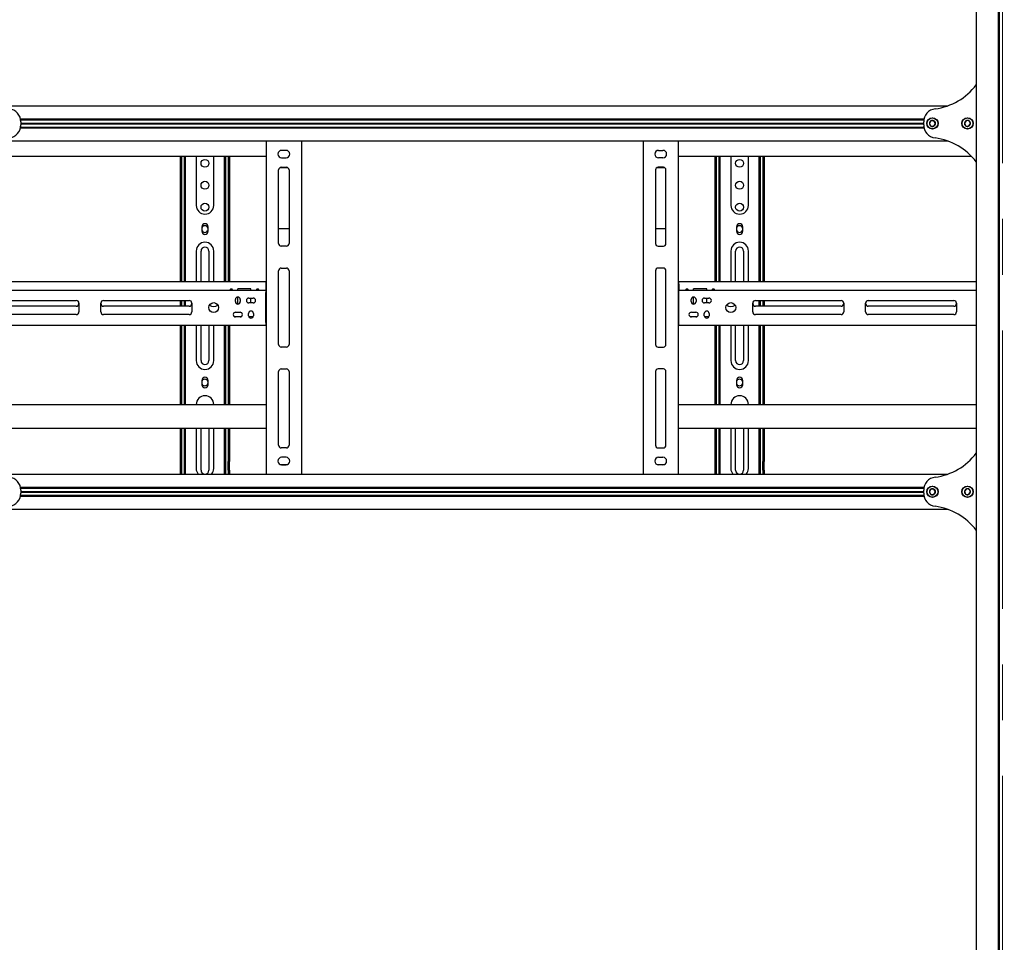
# Model space of a CAD drawing. Units: millimetres. Extents: x 0 to 420, y 0 to 297.
# Drawn here: x 79 to 124, y 123 to 165 of the extents above; entities that cross this region are included whole.
import ezdxf

# ---------------------------------------------------------------- set-up
doc = ezdxf.new("R2010")
doc.units = ezdxf.units.MM
doc.linetypes.add('CENTERX2', pattern=[20.32, 12.7, -2.54, 2.54, -2.54])
doc.layers.add('THICK_LINE', color=7, linetype='Continuous', lineweight=25)
doc.styles.add('SLDTEXTSTYLE3', font='GOST_B.TTF')
doc.styles.add('SLDTEXTSTYLE4', font='GOST_B.TTF')
doc.dimstyles.new('SLDDIMSTYLE0', dxfattribs={"dimtxt": 3.5, "dimasz": 3, "dimexe": 0, "dimexo": 0.0625, "dimgap": 0.875, "dimtad": 2, "dimdec": 1, "dimlfac": 25, "dimrnd": 1e-09, "dimzin": 12, "dimdsep": 46, "dimtxsty": 'SLDTEXTSTYLE3', "dimsah": 1, "dimcen": 0.09, "dimadec": 0, "dimazin": 3, "dimtfac": 1, "dimtdec": 0, "dimtofl": 0, "dimtmove": 0, "dimatfit": 3, "dimfxl": 0, "dimfrac": 2, "dimtolj": 1, "dimtzin": 12, "dimarcsym": 0})

# ---------------------------------------------------------------- blocks, each defined once
blk = doc.blocks.new('_D_1')
at = {"layer": 'THICK_LINE'}
for p, q in [((57.048, 142.759), (57.048, 80.926)), ((191.048, 142.759), (191.048, 80.926)), ((57.048, 81.926), (191.048, 81.926))]:
    blk.add_line(p, q, dxfattribs=at)
for points in [[(57.048, 81.926), (60.048, 81.426), (60.048, 82.426)], [(191.048, 81.926), (188.048, 82.426), (188.048, 81.426)]]:
    blk.add_solid(points, dxfattribs=at)
at = {"layer": 'THICK_LINE', "insert": (119.197, 86.466), "char_height": 3.5, "attachment_point": 1, "style": 'SLDTEXTSTYLE4'}
blk.add_mtext('3350', dxfattribs=at)

msp = doc.modelspace()

# ---------------------------------------------------------------- linework, layer by layer
at = {"color": 7, "linetype": 'Continuous', "lineweight": 25}
for p, q in [((122.8482, 173.5188), (122.8482, 99.5788)), ((123.8442, 173.5788), (123.8442, 99.5788)), ((123.8882, 173.5788), (123.8882, 99.5788)), ((78.1552, 161.1588), (121.5411, 161.1588)), ((79.2327, 160.5628), (120.4637, 160.5628)), ((79.2405, 160.5228), (120.4558, 160.5228)), ((79.247, 160.5228), (79.2482, 160.4988)), ((79.2482, 160.4274), (79.2482, 160.2902)), ((120.4482, 160.4988), (120.4494, 160.5228)), ((120.4482, 160.2902), (120.4482, 160.4274)), ((120.7789, 160.4788), (120.7096, 160.3588)), ((120.9175, 160.4788), (120.7789, 160.4788)), ((120.9867, 160.3588), (120.9175, 160.4788)), ((122.3988, 160.4883), (122.3114, 160.3808)), ((122.5356, 160.4663), (122.3988, 160.4883)), ((122.585, 160.3369), (122.5356, 160.4663)), ((79.2327, 160.1548), (120.4637, 160.1548)), ((79.2405, 160.1948), (120.4558, 160.1948)), ((79.2482, 160.2188), (79.247, 160.1948)), ((79.2482, 160.3728), (120.4482, 160.3728)), ((79.2482, 160.3588), (120.4482, 160.3588)), ((79.2482, 160.3448), (120.4482, 160.3448)), ((120.4494, 160.1948), (120.4482, 160.2188)), ((120.7096, 160.3588), (120.7789, 160.2388)), ((120.7789, 160.2388), (120.9175, 160.2388)), ((120.9175, 160.2388), (120.9867, 160.3588)), ((122.3114, 160.3808), (122.3608, 160.2513)), ((122.3608, 160.2513), (122.4976, 160.2294)), ((122.4976, 160.2294), (122.585, 160.3369)), ((78.1552, 159.5588), (121.5411, 159.5588)), ((90.4482, 159.5588), (90.4482, 144.3588)), ((92.0482, 159.5588), (92.0482, 144.3588)), ((107.6482, 159.5588), (107.6482, 144.3588)), ((109.2482, 159.5588), (109.2482, 144.3588)), ((91.3482, 159.1288), (91.1482, 159.1288)), ((108.3482, 159.1288), (108.5482, 159.1288)), ((77.0692, 158.8588), (90.4482, 158.8588)), ((86.5282, 153.1388), (86.5282, 158.8588)), ((86.5882, 153.1388), (86.5882, 158.8588)), ((86.7082, 156.0594), (86.7082, 158.8588)), ((86.7682, 156.0594), (86.7682, 158.8588)), ((87.2482, 158.8588), (87.2482, 156.6188)), ((88.0482, 156.6188), (88.0482, 158.8588)), ((88.5282, 158.8588), (88.5282, 156.0594)), ((88.5882, 158.8588), (88.5882, 156.0594)), ((88.7082, 158.8588), (88.7082, 153.1388)), ((88.7682, 158.8588), (88.7682, 153.1388)), ((91.1482, 158.7888), (91.3482, 158.7888)), ((108.5482, 158.7888), (108.3482, 158.7888)), ((109.2482, 158.8588), (122.6272, 158.8588)), ((110.9282, 153.1388), (110.9282, 158.8588)), ((110.9882, 153.1388), (110.9882, 158.8588)), ((111.1082, 156.0594), (111.1082, 158.8588)), ((111.1682, 156.0594), (111.1682, 158.8588)), ((111.6482, 158.8588), (111.6482, 156.6188)), ((112.4482, 156.6188), (112.4482, 158.8588)), ((112.9282, 158.8588), (112.9282, 156.0594)), ((112.9882, 158.8588), (112.9882, 156.0594)), ((113.1082, 158.8588), (113.1082, 153.1388)), ((113.1682, 158.8588), (113.1682, 153.1388)), ((91.0082, 154.8788), (91.0082, 158.2388)), ((91.0671, 158.3422), (91.4292, 158.3422)), ((91.1282, 158.3588), (91.3682, 158.3588)), ((91.4882, 158.2388), (91.4882, 154.8788)), ((108.2082, 158.2388), (108.2082, 154.8788)), ((108.2671, 158.3422), (108.6292, 158.3422)), ((108.5682, 158.3588), (108.3282, 158.3588)), ((108.6882, 154.8788), (108.6882, 158.2388)), ((86.7082, 156.0311), (86.7082, 156.0594)), ((86.7082, 155.7906), (86.7082, 156.0311)), ((86.7682, 156.0311), (86.7682, 156.0594)), ((86.7682, 155.7906), (86.7682, 156.0311)), ((88.5282, 156.0594), (88.5282, 156.0311)), ((88.5282, 156.0311), (88.5282, 155.7906)), ((88.5882, 156.0594), (88.5882, 156.0311)), ((88.5882, 156.0311), (88.5882, 155.7906)), ((111.1082, 156.0311), (111.1082, 156.0594)), ((111.1082, 155.7906), (111.1082, 156.0311)), ((111.1682, 156.0311), (111.1682, 156.0594)), ((111.1682, 155.7906), (111.1682, 156.0311)), ((112.9282, 156.0594), (112.9282, 156.0311)), ((112.9282, 156.0311), (112.9282, 155.7906)), ((112.9882, 156.0594), (112.9882, 156.0311)), ((112.9882, 156.0311), (112.9882, 155.7906)), ((86.7082, 155.7623), (86.7082, 155.7906)), ((86.7082, 155.6988), (86.7082, 155.7623)), ((86.7682, 155.6988), (86.7082, 155.6988)), ((86.7082, 155.2348), (86.7082, 155.6988)), ((86.7682, 155.7623), (86.7682, 155.7906)), ((86.7682, 155.6988), (86.7682, 155.7623)), ((86.7682, 155.2348), (86.7682, 155.6988)), ((87.5042, 155.6388), (87.5042, 155.4388)), ((87.7922, 155.4388), (87.7922, 155.6388)), ((88.5282, 155.7906), (88.5282, 155.7623)), ((88.5282, 155.7623), (88.5282, 155.6988)), ((88.5282, 155.6988), (88.5882, 155.6988)), ((88.5282, 155.6988), (88.5282, 155.2348)), ((88.5882, 155.7906), (88.5882, 155.7623)), ((88.5882, 155.7623), (88.5882, 155.6988)), ((88.5882, 155.6988), (88.5882, 155.2348)), ((91.0082, 155.5702), (91.4882, 155.5702)), ((108.2082, 155.5702), (108.6882, 155.5702)), ((111.1082, 155.7623), (111.1082, 155.7906)), ((111.1082, 155.6988), (111.1082, 155.7623)), ((111.1682, 155.6988), (111.1082, 155.6988)), ((111.1082, 155.2348), (111.1082, 155.6988)), ((111.1682, 155.7623), (111.1682, 155.7906)), ((111.1682, 155.6988), (111.1682, 155.7623)), ((111.1682, 155.2348), (111.1682, 155.6988)), ((111.9042, 155.6388), (111.9042, 155.4388)), ((112.1922, 155.4388), (112.1922, 155.6388)), ((112.9282, 155.7906), (112.9282, 155.7623)), ((112.9282, 155.7623), (112.9282, 155.6988)), ((112.9282, 155.6988), (112.9882, 155.6988)), ((112.9282, 155.6988), (112.9282, 155.2348)), ((112.9882, 155.7906), (112.9882, 155.7623)), ((112.9882, 155.7623), (112.9882, 155.6988)), ((112.9882, 155.6988), (112.9882, 155.2348)), ((86.7682, 155.2348), (86.7082, 155.2348)), ((86.7082, 155.0466), (86.7082, 155.2348)), ((86.7082, 155.0183), (86.7082, 155.0466)), ((86.7682, 155.0466), (86.7682, 155.2348)), ((86.7682, 155.0183), (86.7682, 155.0466)), ((88.5282, 155.2348), (88.5882, 155.2348)), ((88.5282, 155.2348), (88.5282, 155.0466)), ((88.5282, 155.0466), (88.5282, 155.0183)), ((88.5882, 155.2348), (88.5882, 155.0466)), ((88.5882, 155.0466), (88.5882, 155.0183)), ((111.1682, 155.2348), (111.1082, 155.2348)), ((111.1082, 155.0466), (111.1082, 155.2348)), ((111.1082, 155.0183), (111.1082, 155.0466)), ((111.1682, 155.0466), (111.1682, 155.2348)), ((111.1682, 155.0183), (111.1682, 155.0466)), ((112.9282, 155.2348), (112.9882, 155.2348)), ((112.9282, 155.2348), (112.9282, 155.0466)), ((112.9282, 155.0466), (112.9282, 155.0183)), ((112.9882, 155.2348), (112.9882, 155.0466)), ((112.9882, 155.0466), (112.9882, 155.0183)), ((86.7082, 153.1388), (86.7082, 155.0183)), ((86.7682, 153.1388), (86.7682, 155.0183)), ((88.5282, 155.0183), (88.5282, 153.1388)), ((88.5882, 155.0183), (88.5882, 153.1388)), ((91.3682, 154.7588), (91.1282, 154.7588)), ((108.3282, 154.7588), (108.5682, 154.7588)), ((111.1082, 153.1388), (111.1082, 155.0183)), ((111.1682, 153.1388), (111.1682, 155.0183)), ((112.9282, 155.0183), (112.9282, 153.1388)), ((112.9882, 155.0183), (112.9882, 153.1388)), ((87.2482, 154.5388), (87.2482, 153.1388)), ((87.4682, 153.1388), (87.4682, 154.5388)), ((87.8282, 154.5388), (87.8282, 153.1388)), ((88.0482, 153.1388), (88.0482, 154.5388)), ((111.6482, 154.5388), (111.6482, 153.1388)), ((111.8682, 153.1388), (111.8682, 154.5388)), ((112.2282, 154.5388), (112.2282, 153.1388)), ((112.4482, 153.1388), (112.4482, 154.5388)), ((91.1282, 153.7588), (91.3682, 153.7588)), ((108.5682, 153.7588), (108.3282, 153.7588)), ((91.0082, 150.2788), (91.0082, 153.6388)), ((91.4882, 153.6388), (91.4882, 150.2788)), ((108.2082, 153.6388), (108.2082, 150.2788)), ((108.6882, 150.2788), (108.6882, 153.6388)), ((90.4282, 153.1388), (76.8482, 153.1388)), ((89.7482, 152.8188), (89.1482, 152.8188)), ((89.1482, 152.7588), (89.1482, 152.8188)), ((89.7482, 152.7588), (89.7482, 152.8188)), ((90.4282, 153.1388), (90.4282, 153.0188)), ((90.4282, 153.1388), (90.4482, 153.1388)), ((90.4282, 153.0588), (90.4482, 153.0588)), ((90.4282, 153.0188), (90.4282, 152.7588)), ((109.2682, 153.1388), (109.2482, 153.1388)), ((109.2682, 153.0588), (109.2482, 153.0588)), ((109.2682, 153.0188), (109.2682, 153.1388)), ((122.8482, 153.1388), (109.2682, 153.1388)), ((109.2682, 153.0188), (109.2682, 152.7588)), ((110.5482, 152.8188), (109.9482, 152.8188)), ((109.9482, 152.7588), (109.9482, 152.8188)), ((110.5482, 152.7588), (110.5482, 152.8188)), ((76.8482, 152.7588), (90.4282, 152.7588)), ((89.0382, 152.2288), (89.0382, 152.3288)), ((89.1482, 152.1188), (89.1482, 152.4388)), ((89.2582, 152.3288), (89.2582, 152.2288)), ((89.6482, 152.3888), (89.8482, 152.3888)), ((89.7482, 152.1688), (89.7482, 152.3888)), ((90.4282, 152.7588), (90.4282, 152.6388)), ((90.4482, 152.7588), (90.4282, 152.7588)), ((90.4482, 152.6788), (90.4282, 152.6788)), ((90.4282, 151.2788), (90.4282, 152.6388)), ((109.2682, 152.7588), (109.2482, 152.7588)), ((109.2682, 152.6788), (109.2482, 152.6788)), ((109.2682, 152.6388), (109.2682, 152.7588)), ((109.2682, 152.7588), (122.8482, 152.7588)), ((109.2682, 151.2788), (109.2682, 152.6388)), ((109.8382, 152.2288), (109.8382, 152.3288)), ((109.9482, 152.1188), (109.9482, 152.4388)), ((110.0582, 152.3288), (110.0582, 152.2288)), ((110.4482, 152.3888), (110.6482, 152.3888)), ((110.5482, 152.1688), (110.5482, 152.3888)), ((77.8682, 152.2788), (81.7782, 152.2788)), ((81.7782, 152.0188), (77.8682, 152.0188)), ((81.8982, 152.1588), (81.8982, 151.7588)), ((82.8982, 151.7588), (82.8982, 152.1588)), ((83.0182, 152.2788), (86.9282, 152.2788)), ((86.9282, 152.0188), (83.0182, 152.0188)), ((86.5282, 152.0188), (86.5282, 152.2788)), ((86.5882, 152.0188), (86.5882, 152.2788)), ((86.7082, 152.0188), (86.7082, 152.2788)), ((86.7682, 152.0188), (86.7682, 152.2788)), ((87.0482, 152.1588), (87.0482, 151.7588)), ((89.8482, 152.1688), (89.6482, 152.1688)), ((110.6482, 152.1688), (110.4482, 152.1688)), ((112.6482, 151.7588), (112.6482, 152.1588)), ((112.7682, 152.2788), (116.6782, 152.2788)), ((116.6782, 152.0188), (112.7682, 152.0188)), ((112.9282, 152.2788), (112.9282, 152.0188)), ((112.9882, 152.2788), (112.9882, 152.0188)), ((113.1082, 152.2788), (113.1082, 152.0188)), ((113.1682, 152.2788), (113.1682, 152.0188)), ((116.7982, 152.1588), (116.7982, 151.7588)), ((117.7982, 151.7588), (117.7982, 152.1588)), ((117.9182, 152.2788), (121.8282, 152.2788)), ((121.8282, 152.0188), (117.9182, 152.0188)), ((121.9482, 152.1588), (121.9482, 151.7588)), ((81.7782, 151.6388), (77.8682, 151.6388)), ((86.9282, 151.6388), (83.0182, 151.6388)), ((89.294, 151.5388), (89.0024, 151.5388)), ((89.0482, 151.7488), (89.2482, 151.7488)), ((89.2482, 151.5288), (89.0482, 151.5288)), ((89.6382, 151.5888), (89.6382, 151.6888)), ((89.8462, 151.5388), (89.6502, 151.5388)), ((89.8582, 151.6888), (89.8582, 151.5888)), ((90.4282, 151.6188), (90.4482, 151.6188)), ((90.4282, 151.5388), (90.4482, 151.5388)), ((109.2482, 151.6188), (109.2682, 151.6188)), ((109.2482, 151.5388), (109.2682, 151.5388)), ((110.094, 151.5388), (109.8024, 151.5388)), ((109.8482, 151.7488), (110.0482, 151.7488)), ((110.0482, 151.5288), (109.8482, 151.5288)), ((110.4382, 151.5888), (110.4382, 151.6888)), ((110.6462, 151.5388), (110.4502, 151.5388)), ((110.6582, 151.6888), (110.6582, 151.5888)), ((116.6782, 151.6388), (112.7682, 151.6388)), ((121.8282, 151.6388), (117.9182, 151.6388)), ((76.8482, 151.1588), (90.4282, 151.1588)), ((86.5282, 147.5388), (86.5282, 151.1588)), ((86.5882, 147.5388), (86.5882, 151.1588)), ((86.7082, 148.9968), (86.7082, 151.1588)), ((86.7682, 148.9968), (86.7682, 151.1588)), ((87.2482, 151.1588), (87.2482, 149.5388)), ((87.4682, 149.5388), (87.4682, 151.1588)), ((87.8282, 151.1588), (87.8282, 149.5388)), ((88.0482, 149.5388), (88.0482, 151.1588)), ((88.5282, 151.1588), (88.5282, 148.9968)), ((88.5882, 151.1588), (88.5882, 148.9968)), ((88.7082, 151.1588), (88.7082, 147.5388)), ((88.7682, 151.1588), (88.7682, 147.5388)), ((90.4282, 151.2788), (90.4282, 151.1588)), ((90.4282, 151.2388), (90.4482, 151.2388)), ((90.4482, 151.1588), (90.4282, 151.1588)), ((109.2482, 151.2388), (109.2682, 151.2388)), ((109.2682, 151.1588), (109.2482, 151.1588)), ((109.2682, 151.1588), (109.2682, 151.2788)), ((109.2682, 151.1588), (122.8482, 151.1588)), ((110.9282, 147.5388), (110.9282, 151.1588)), ((110.9882, 147.5388), (110.9882, 151.1588)), ((111.1082, 148.9968), (111.1082, 151.1588)), ((111.1682, 148.9968), (111.1682, 151.1588)), ((111.6482, 151.1588), (111.6482, 149.5388)), ((111.8682, 149.5388), (111.8682, 151.1588)), ((112.2282, 151.1588), (112.2282, 149.5388)), ((112.4482, 149.5388), (112.4482, 151.1588)), ((112.9282, 151.1588), (112.9282, 148.9968)), ((112.9882, 151.1588), (112.9882, 148.9968)), ((113.1082, 151.1588), (113.1082, 147.5388)), ((113.1682, 151.1588), (113.1682, 147.5388)), ((91.3682, 150.1588), (91.1282, 150.1588)), ((108.3282, 150.1588), (108.5682, 150.1588)), ((86.7082, 148.912), (86.7082, 148.9968)), ((86.7082, 148.753), (86.7082, 148.912)), ((86.7082, 148.7388), (86.7082, 148.753)), ((86.7082, 148.6388), (86.7082, 148.7388)), ((86.7682, 148.912), (86.7682, 148.9968)), ((86.7682, 148.753), (86.7682, 148.912)), ((86.7682, 148.7388), (86.7682, 148.753)), ((86.7682, 148.6388), (86.7682, 148.7388)), ((88.5282, 148.9968), (88.5282, 148.912)), ((88.5282, 148.912), (88.5282, 148.753)), ((88.5282, 148.753), (88.5282, 148.7388)), ((88.5282, 148.7388), (88.5282, 148.6388)), ((88.5882, 148.9968), (88.5882, 148.912)), ((88.5882, 148.912), (88.5882, 148.753)), ((88.5882, 148.753), (88.5882, 148.7388)), ((88.5882, 148.7388), (88.5882, 148.6388)), ((91.0082, 145.6788), (91.0082, 149.0388)), ((91.1282, 149.1588), (91.3682, 149.1588)), ((91.4882, 149.0388), (91.4882, 145.6788)), ((108.2082, 149.0388), (108.2082, 145.6788)), ((108.5682, 149.1588), (108.3282, 149.1588)), ((108.6882, 145.6788), (108.6882, 149.0388)), ((111.1082, 148.912), (111.1082, 148.9968)), ((111.1082, 148.753), (111.1082, 148.912)), ((111.1082, 148.7388), (111.1082, 148.753)), ((111.1082, 148.6388), (111.1082, 148.7388)), ((111.1682, 148.912), (111.1682, 148.9968)), ((111.1682, 148.753), (111.1682, 148.912)), ((111.1682, 148.7388), (111.1682, 148.753)), ((111.1682, 148.6388), (111.1682, 148.7388)), ((112.9282, 148.9968), (112.9282, 148.912)), ((112.9282, 148.912), (112.9282, 148.753)), ((112.9282, 148.753), (112.9282, 148.7388)), ((112.9282, 148.7388), (112.9282, 148.6388)), ((112.9882, 148.9968), (112.9882, 148.912)), ((112.9882, 148.912), (112.9882, 148.753)), ((112.9882, 148.753), (112.9882, 148.7388)), ((112.9882, 148.7388), (112.9882, 148.6388)), ((86.7682, 148.6388), (86.7082, 148.6388)), ((86.7082, 148.633), (86.7082, 148.6388)), ((86.7082, 148.4443), (86.7082, 148.633)), ((86.7082, 148.1614), (86.7082, 148.4443)), ((86.7682, 148.633), (86.7682, 148.6388)), ((86.7682, 148.4443), (86.7682, 148.633)), ((86.7682, 148.1614), (86.7682, 148.4443)), ((87.5042, 148.6388), (87.5042, 148.4388)), ((87.7922, 148.4388), (87.7922, 148.6388)), ((88.5882, 148.6388), (88.5282, 148.6388)), ((88.5282, 148.6388), (88.5282, 148.633)), ((88.5282, 148.633), (88.5282, 148.4443)), ((88.5282, 148.4443), (88.5282, 148.1614)), ((88.5882, 148.6388), (88.5882, 148.633)), ((88.5882, 148.633), (88.5882, 148.4443)), ((88.5882, 148.4443), (88.5882, 148.1614)), ((111.1682, 148.6388), (111.1082, 148.6388)), ((111.1082, 148.633), (111.1082, 148.6388)), ((111.1082, 148.4443), (111.1082, 148.633)), ((111.1082, 148.1614), (111.1082, 148.4443)), ((111.1682, 148.633), (111.1682, 148.6388)), ((111.1682, 148.4443), (111.1682, 148.633)), ((111.1682, 148.1614), (111.1682, 148.4443)), ((111.9042, 148.6388), (111.9042, 148.4388)), ((112.1922, 148.4388), (112.1922, 148.6388)), ((112.9882, 148.6388), (112.9282, 148.6388)), ((112.9282, 148.6388), (112.9282, 148.633)), ((112.9282, 148.633), (112.9282, 148.4443)), ((112.9282, 148.4443), (112.9282, 148.1614)), ((112.9882, 148.6388), (112.9882, 148.633)), ((112.9882, 148.633), (112.9882, 148.4443)), ((112.9882, 148.4443), (112.9882, 148.1614)), ((86.7082, 147.5388), (86.7082, 148.1614)), ((86.7682, 147.5388), (86.7682, 148.1614)), ((88.5282, 148.1614), (88.5282, 147.5388)), ((88.5882, 148.1614), (88.5882, 147.5388)), ((111.1082, 147.5388), (111.1082, 148.1614)), ((111.1682, 147.5388), (111.1682, 148.1614)), ((112.9282, 148.1614), (112.9282, 147.5388)), ((112.9882, 148.1614), (112.9882, 147.5388)), ((76.8482, 147.5388), (90.4482, 147.5388)), ((109.2482, 147.5388), (122.8482, 147.5388)), ((76.8482, 146.4588), (90.4482, 146.4588)), ((86.5282, 145.1788), (86.5282, 146.4588)), ((86.5882, 145.1788), (86.5882, 146.4588)), ((86.7082, 145.0188), (86.7082, 146.4588)), ((86.7682, 145.0188), (86.7682, 146.4588)), ((87.2482, 146.4588), (87.2482, 144.6188)), ((87.4682, 144.5388), (87.4682, 146.4588)), ((87.8282, 146.4588), (87.8282, 144.5388)), ((88.0482, 144.6188), (88.0482, 146.4588)), ((88.5282, 146.4588), (88.5282, 145.0188)), ((88.5882, 146.4588), (88.5882, 145.0188)), ((88.7082, 146.4588), (88.7082, 145.1788)), ((88.7682, 146.4588), (88.7682, 145.1788)), ((109.2482, 146.4588), (122.8482, 146.4588)), ((110.9282, 145.1788), (110.9282, 146.4588)), ((110.9882, 145.1788), (110.9882, 146.4588)), ((111.1082, 145.0188), (111.1082, 146.4588)), ((111.1682, 145.0188), (111.1682, 146.4588)), ((111.6482, 146.4588), (111.6482, 144.6188)), ((111.8682, 144.5388), (111.8682, 146.4588)), ((112.2282, 146.4588), (112.2282, 144.5388)), ((112.4482, 144.6188), (112.4482, 146.4588)), ((112.9282, 146.4588), (112.9282, 145.0188)), ((112.9882, 146.4588), (112.9882, 145.0188)), ((113.1082, 146.4588), (113.1082, 145.1788)), ((113.1682, 146.4588), (113.1682, 145.1788)), ((86.5282, 145.1388), (86.5282, 145.1788)), ((86.5882, 145.1388), (86.5282, 145.1388)), ((86.5282, 144.9388), (86.5282, 145.1388)), ((86.5882, 145.1388), (86.5882, 145.1788)), ((86.5882, 144.9388), (86.5882, 145.1388)), ((88.7082, 145.1788), (88.7082, 145.1388)), ((88.7082, 145.1388), (88.7682, 145.1388)), ((88.7082, 145.1388), (88.7082, 144.9388)), ((88.7682, 145.1788), (88.7682, 145.1388)), ((88.7682, 145.1388), (88.7682, 144.9388)), ((91.3682, 145.5588), (91.1282, 145.5588)), ((108.3282, 145.5588), (108.5682, 145.5588)), ((110.9282, 145.1388), (110.9282, 145.1788)), ((110.9882, 145.1388), (110.9282, 145.1388)), ((110.9282, 144.9388), (110.9282, 145.1388)), ((110.9882, 145.1388), (110.9882, 145.1788)), ((110.9882, 144.9388), (110.9882, 145.1388)), ((113.1082, 145.1788), (113.1082, 145.1388)), ((113.1082, 145.1388), (113.1682, 145.1388)), ((113.1082, 145.1388), (113.1082, 144.9388)), ((113.1682, 145.1788), (113.1682, 145.1388)), ((113.1682, 145.1388), (113.1682, 144.9388)), ((86.5282, 144.5388), (86.5282, 144.9388)), ((86.5882, 144.5388), (86.5882, 144.9388)), ((86.7682, 145.0188), (86.7082, 145.0188)), ((86.7082, 144.7388), (86.7082, 145.0188)), ((86.7082, 144.3588), (86.7082, 144.7388)), ((86.7682, 144.7388), (86.7682, 145.0188)), ((86.7682, 144.3588), (86.7682, 144.7388)), ((88.5282, 145.0188), (88.5882, 145.0188)), ((88.5282, 145.0188), (88.5282, 144.7388)), ((88.5282, 144.7388), (88.5282, 144.3588)), ((88.5882, 145.0188), (88.5882, 144.7388)), ((88.5882, 144.7388), (88.5882, 144.3588)), ((88.7082, 144.5388), (88.7082, 144.9388)), ((88.7682, 144.5388), (88.7682, 144.9388)), ((91.0894, 144.7993), (91.4069, 144.7993)), ((91.3482, 145.1288), (91.1482, 145.1288)), ((91.1482, 144.7888), (91.3482, 144.7888)), ((108.2894, 144.7993), (108.6069, 144.7993)), ((108.3482, 145.1288), (108.5482, 145.1288)), ((108.5482, 144.7888), (108.3482, 144.7888)), ((110.9282, 144.5388), (110.9282, 144.9388)), ((110.9882, 144.5388), (110.9882, 144.9388)), ((111.1682, 145.0188), (111.1082, 145.0188)), ((111.1082, 144.7388), (111.1082, 145.0188)), ((111.1082, 144.3588), (111.1082, 144.7388)), ((111.1682, 144.7388), (111.1682, 145.0188)), ((111.1682, 144.3588), (111.1682, 144.7388)), ((112.9282, 145.0188), (112.9882, 145.0188)), ((112.9282, 145.0188), (112.9282, 144.7388)), ((112.9282, 144.7388), (112.9282, 144.3588)), ((112.9882, 145.0188), (112.9882, 144.7388)), ((112.9882, 144.7388), (112.9882, 144.3588)), ((113.1082, 144.5388), (113.1082, 144.9388)), ((113.1682, 144.5388), (113.1682, 144.9388)), ((78.1552, 144.3588), (121.5411, 144.3588)), ((86.5282, 144.3588), (86.5282, 144.5388)), ((86.5882, 144.3588), (86.5882, 144.5388)), ((88.7082, 144.5388), (88.7082, 144.3588)), ((88.7682, 144.5388), (88.7682, 144.3588)), ((110.9282, 144.3588), (110.9282, 144.5388)), ((110.9882, 144.3588), (110.9882, 144.5388)), ((113.1082, 144.5388), (113.1082, 144.3588)), ((113.1682, 144.5388), (113.1682, 144.3588)), ((79.2327, 143.7628), (120.4637, 143.7628)), ((79.2327, 143.3548), (120.4637, 143.3548)), ((79.2405, 143.7228), (120.4558, 143.7228)), ((79.2405, 143.3948), (120.4558, 143.3948)), ((79.247, 143.7228), (79.2482, 143.6988)), ((79.2482, 143.4188), (79.247, 143.3948)), ((79.2482, 143.6274), (79.2482, 143.4902)), ((79.2482, 143.5728), (120.4482, 143.5728)), ((79.2482, 143.5588), (120.4482, 143.5588)), ((79.2482, 143.5448), (120.4482, 143.5448)), ((120.4482, 143.6988), (120.4494, 143.7228)), ((120.4482, 143.4902), (120.4482, 143.6274)), ((120.4494, 143.3948), (120.4482, 143.4188)), ((120.7789, 143.6788), (120.7096, 143.5588)), ((120.7096, 143.5588), (120.7789, 143.4388)), ((120.9175, 143.6788), (120.7789, 143.6788)), ((120.7789, 143.4388), (120.9175, 143.4388)), ((120.9867, 143.5588), (120.9175, 143.6788)), ((120.9175, 143.4388), (120.9867, 143.5588)), ((122.3988, 143.6883), (122.3114, 143.5808)), ((122.3114, 143.5808), (122.3608, 143.4513)), ((122.3608, 143.4513), (122.4976, 143.4294)), ((122.5356, 143.6663), (122.3988, 143.6883)), ((122.4976, 143.4294), (122.585, 143.5369)), ((122.585, 143.5369), (122.5356, 143.6663)), ((78.1552, 142.7588), (121.5411, 142.7588))]:
    msp.add_line(p, q, dxfattribs=at)
for centre, radius in [((120.8482, 160.3588), 0.26), ((120.8482, 160.3588), 0.248), ((122.4482, 160.3588), 0.26), ((122.4482, 160.3588), 0.248), ((87.6482, 158.5388), 0.18), ((112.0482, 158.5388), 0.18), ((87.6482, 157.5388), 0.18), ((112.0482, 157.5388), 0.18), ((87.6482, 156.5388), 0.18), ((112.0482, 156.5388), 0.18), ((88.0482, 151.9588), 0.224), ((111.6482, 151.9588), 0.224), ((120.8482, 143.5588), 0.26), ((120.8482, 143.5588), 0.248), ((122.4482, 143.5588), 0.26), ((122.4482, 143.5588), 0.248)]:
    msp.add_circle(centre, radius, dxfattribs=at)
for centre, radius, start, end in [((120.6082, 163.7988), 2.8, 277.4356, 323.1301), ((78.6482, 160.4274), 0.6, 360, 82.5644), ((121.0482, 160.4274), 0.6, 97.4356, 180), ((120.8482, 160.3588), 0.1386, 120, 180), ((120.8482, 160.3588), 0.1386, 60, 120), ((120.8482, 160.3588), 0.1386, 0, 60), ((122.4482, 160.3588), 0.1386, 110.8771, 170.8771), ((122.4482, 160.3588), 0.1386, 50.8771, 110.8771), ((122.4482, 160.3588), 0.1386, 350.8771, 50.8771), ((78.6482, 160.2902), 0.6, 277.4356, 0), ((121.0482, 160.2902), 0.6, 180, 262.5644), ((120.8482, 160.3588), 0.1386, 180, 240), ((120.8482, 160.3588), 0.1386, 240, 300), ((120.8482, 160.3588), 0.1386, 300, 0), ((122.4482, 160.3588), 0.1386, 170.8771, 230.8771), ((122.4482, 160.3588), 0.1386, 230.8771, 290.8771), ((122.4482, 160.3588), 0.1386, 290.8771, 350.8771), ((120.6082, 156.9188), 2.8, 36.8699, 82.5644), ((91.1482, 158.9588), 0.17, 90, 270), ((91.3482, 158.9588), 0.17, 270, 90), ((108.3482, 158.9588), 0.17, 90, 270), ((108.5482, 158.9588), 0.17, 270, 90), ((91.1282, 158.2388), 0.12, 90, 180), ((91.3682, 158.2388), 0.12, 0, 90), ((108.3282, 158.2388), 0.12, 90, 180), ((108.5682, 158.2388), 0.12, 0, 90), ((87.6482, 156.6188), 0.4, 180, 360), ((112.0482, 156.6188), 0.4, 180, 360), ((87.6482, 155.6388), 0.144, 0, 180), ((87.6482, 155.5388), 0.15, 16.2602, 163.7398), ((87.6482, 155.5388), 0.15, 196.2602, 270), ((87.6482, 155.5388), 0.15, 270, 343.7398), ((112.0482, 155.6388), 0.144, 0, 180), ((112.0482, 155.5388), 0.15, 16.2602, 163.7398), ((112.0482, 155.5388), 0.15, 196.2602, 270), ((112.0482, 155.5388), 0.15, 270, 343.7398), ((87.6482, 155.4388), 0.144, 180, 0), ((112.0482, 155.4388), 0.144, 180, 360), ((87.6482, 154.5388), 0.4, 360, 180), ((87.6482, 154.5388), 0.18, 0, 180), ((91.1282, 154.8788), 0.12, 180, 270), ((91.3682, 154.8788), 0.12, 270, 0), ((108.3282, 154.8788), 0.12, 180, 270), ((108.5682, 154.8788), 0.12, 270, 0), ((112.0482, 154.5388), 0.4, 0, 180), ((112.0482, 154.5388), 0.18, 0, 180), ((91.1282, 153.6388), 0.12, 90, 180), ((91.3682, 153.6388), 0.12, 0, 90), ((108.3282, 153.6388), 0.12, 90, 180), ((108.5682, 153.6388), 0.12, 0, 90), ((88.8482, 152.7388), 0.066, 17.6397, 162.3603), ((90.0482, 152.7388), 0.066, 17.6397, 162.3603), ((109.6482, 152.7388), 0.066, 17.6397, 162.3603), ((110.8482, 152.7388), 0.066, 17.6397, 162.3603), ((89.1482, 152.3288), 0.11, 0, 180), ((89.6482, 152.2788), 0.11, 90, 270), ((89.8482, 152.2788), 0.11, 270, 90), ((109.9482, 152.3288), 0.11, 0, 180), ((110.4482, 152.2788), 0.11, 90, 270), ((110.6482, 152.2788), 0.11, 270, 90), ((81.7782, 152.1588), 0.12, 0, 90), ((81.7782, 152.1388), 0.12, 270, 0), ((83.0182, 152.1588), 0.12, 90, 180), ((83.0182, 152.1388), 0.12, 180, 270), ((86.9282, 152.1588), 0.12, 0, 90), ((86.9282, 152.1388), 0.12, 270, 0), ((88.0482, 152.3388), 0.328, 234.05331, 305.94669), ((89.1482, 152.2288), 0.11, 180, 0), ((109.9482, 152.2288), 0.11, 180, 0), ((111.6482, 152.3388), 0.328, 234.05331, 305.94669), ((112.7682, 152.1588), 0.12, 90, 180), ((112.7682, 152.1388), 0.12, 180, 270), ((116.6782, 152.1588), 0.12, 0, 90), ((116.6782, 152.1388), 0.12, 270, 0), ((117.9182, 152.1588), 0.12, 90, 180), ((117.9182, 152.1388), 0.12, 180, 270), ((121.8282, 152.1588), 0.12, 0, 90), ((121.8282, 152.1388), 0.12, 270, 0), ((81.7782, 151.7588), 0.12, 270, 0), ((83.0182, 151.7588), 0.12, 180, 270), ((86.9282, 151.7588), 0.12, 270, 0), ((89.0482, 151.6388), 0.11, 90, 270), ((89.2482, 151.6388), 0.11, 270, 90), ((89.7482, 151.6888), 0.11, 0, 180), ((89.7482, 151.5888), 0.11, 180, 0), ((109.8482, 151.6388), 0.11, 90, 270), ((110.0482, 151.6388), 0.11, 270, 90), ((110.5482, 151.6888), 0.11, 0, 180), ((110.5482, 151.5888), 0.11, 180, 0), ((112.7682, 151.7588), 0.12, 180, 270), ((116.6782, 151.7588), 0.12, 270, 0), ((117.9182, 151.7588), 0.12, 180, 270), ((121.8282, 151.7588), 0.12, 270, 0), ((91.1282, 150.2788), 0.12, 180, 270), ((91.3682, 150.2788), 0.12, 270, 0), ((108.3282, 150.2788), 0.12, 180, 270), ((108.5682, 150.2788), 0.12, 270, 0), ((87.6482, 149.5388), 0.4, 180, 360), ((87.6482, 149.5388), 0.18, 180, 0), ((112.0482, 149.5388), 0.4, 180, 360), ((112.0482, 149.5388), 0.18, 180, 0), ((87.6482, 148.6388), 0.144, 360, 180), ((91.1282, 149.0388), 0.12, 90, 180), ((91.3682, 149.0388), 0.12, 0, 90), ((108.3282, 149.0388), 0.12, 90, 180), ((108.5682, 149.0388), 0.12, 0, 90), ((112.0482, 148.6388), 0.144, 360, 180), ((87.6482, 148.5388), 0.15, 16.2602, 163.7398), ((87.6482, 148.5388), 0.15, 196.2602, 270), ((87.6482, 148.4388), 0.144, 180, 360), ((87.6482, 148.5388), 0.15, 270, 343.7398), ((112.0482, 148.5388), 0.15, 16.2602, 163.7398), ((112.0482, 148.5388), 0.15, 196.2602, 270), ((112.0482, 148.4388), 0.144, 180, 360), ((112.0482, 148.5388), 0.15, 270, 343.7398), ((87.6482, 147.5388), 0.4, 360, 180), ((112.0482, 147.5388), 0.4, 360, 180), ((91.1282, 145.6788), 0.12, 180, 270), ((91.3682, 145.6788), 0.12, 270, 0), ((108.3282, 145.6788), 0.12, 180, 270), ((108.5682, 145.6788), 0.12, 270, 0), ((120.6082, 146.9988), 2.8, 277.4356, 323.1301), ((91.1482, 144.9588), 0.17, 90, 270), ((91.3482, 144.9588), 0.17, 270, 90), ((108.3482, 144.9588), 0.17, 90, 270), ((108.5482, 144.9588), 0.17, 270, 90), ((87.6482, 144.6188), 0.4, 180, 220.5416), ((87.6482, 144.5388), 0.18, 180, 0), ((87.6482, 144.6188), 0.4, 319.4584, 360), ((112.0482, 144.6188), 0.4, 180, 220.5416), ((112.0482, 144.5388), 0.18, 180, 0), ((112.0482, 144.6188), 0.4, 319.4584, 360), ((78.6482, 143.6274), 0.6, 360, 82.5644), ((121.0482, 143.6274), 0.6, 97.4356, 180), ((78.6482, 143.4902), 0.6, 277.4356, 0), ((121.0482, 143.4902), 0.6, 180, 262.5644), ((120.8482, 143.5588), 0.1386, 120, 180), ((120.8482, 143.5588), 0.1386, 180, 240), ((120.8482, 143.5588), 0.1386, 60, 120), ((120.8482, 143.5588), 0.1386, 240, 300), ((120.8482, 143.5588), 0.1386, 0, 60), ((120.8482, 143.5588), 0.1386, 300, 0), ((122.4482, 143.5588), 0.1386, 170.8771, 230.8771), ((122.4482, 143.5588), 0.1386, 110.8771, 170.8771), ((122.4482, 143.5588), 0.1386, 230.8771, 290.8771), ((122.4482, 143.5588), 0.1386, 50.8771, 110.8771), ((122.4482, 143.5588), 0.1386, 290.8771, 350.8771), ((122.4482, 143.5588), 0.1386, 350.8771, 50.8771), ((120.6082, 140.1188), 2.8, 36.8699, 82.5644)]:
    msp.add_arc(centre, radius, start, end, dxfattribs=at)
at = {"layer": 'THICK_LINE', "linetype": 'CENTERX2', "lineweight": 18}
msp.add_line((124.0482, 97.5788), (124.0482, 175.5788), dxfattribs=at)

# ---------------------------------------------------------------- dimensions: what is measured, and where the dimension line sits
at = {"layer": 'THICK_LINE'}
dim = msp.add_linear_dim(base=(191.0482, 81.9264), p1=(57.0482, 142.7588), p2=(191.0482, 142.7588), dimstyle='SLDDIMSTYLE0', dxfattribs=at)
dim.commit()
dim.dimension.update_dxf_attribs({"geometry": '_D_1', "text_midpoint": (124.0482, 81.9264), "dimtype": 160})

doc.saveas('drawing.dxf')
